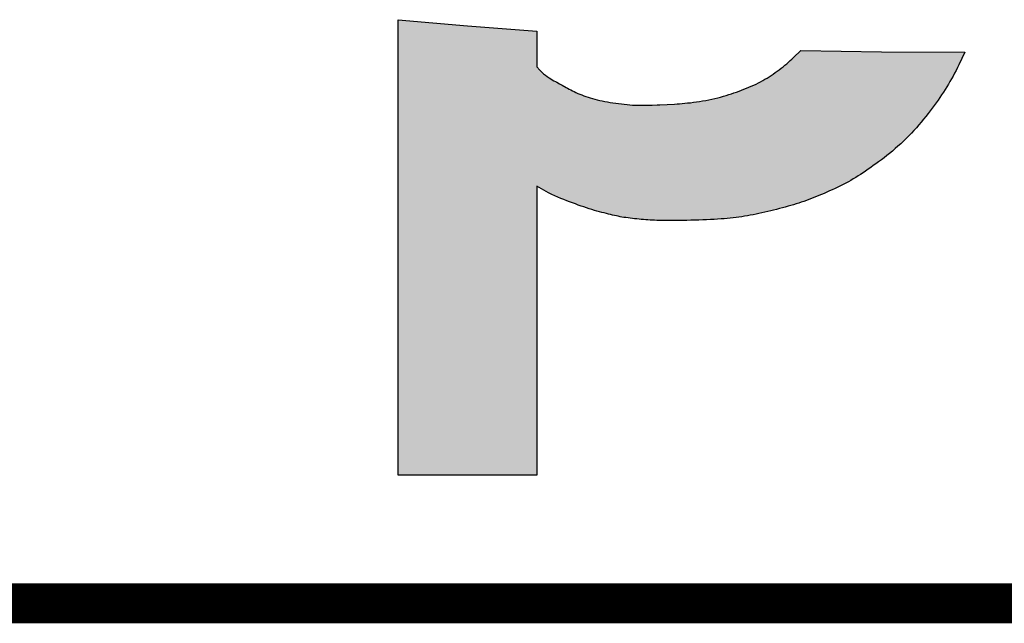
# Model space of a CAD drawing. Extents: x 0 to 82.8, y 0 to 53.6.
# Drawn here: x 72.2 to 73.1, y 4.3 to 4.8 of the extents above; entities that cross this region are included whole.
import ezdxf

# ---------------------------------------------------------------- set-up
doc = ezdxf.new("R2010")
doc.units = 0
doc.header["$LTSCALE"] = 0.5
doc.header["$MEASUREMENT"] = 0
doc.layers.add('BORDER', color=2, linetype='CONTINUOUS')
doc.layers.add('LOGO', color=7, linetype='CONTINUOUS')

msp = doc.modelspace()

# ---------------------------------------------------------------- linework, layer by layer
at = {"layer": 'BORDER', "const_width": 0.03653}
msp.add_lwpolyline([(71.24179, 4.28586), (81.59344, 4.28586)], dxfattribs=at)
at = {"layer": 'LOGO'}
for p, q in [((72.55279, 4.403), (72.55279, 4.81899)), ((72.55279, 4.81899), (72.6161, 4.81326)), ((72.6161, 4.81326), (72.67946, 4.80841)), ((72.67946, 4.80841), (72.67946, 4.77598)), ((72.91413, 4.7844), (72.92085, 4.7909)), ((72.92085, 4.7909), (72.9946, 4.78953)), ((72.9946, 4.78953), (73.07078, 4.78927)), ((73.07078, 4.78927), (73.06533, 4.77781)), ((72.90631, 4.77743), (72.90796, 4.77882)), ((72.90796, 4.77882), (72.90958, 4.78022)), ((72.90958, 4.78022), (72.91114, 4.78162)), ((72.91114, 4.78162), (72.91266, 4.78301)), ((72.91266, 4.78301), (72.91413, 4.7844)), ((73.06762, 4.7827), (73.06658, 4.78044)), ((72.67946, 4.77598), (72.68233, 4.7728)), ((72.68233, 4.7728), (72.68404, 4.77114)), ((72.68404, 4.77114), (72.68576, 4.76965)), ((72.68576, 4.76965), (72.68747, 4.7683)), ((72.89569, 4.76939), (72.89753, 4.77067)), ((72.89753, 4.77067), (72.89934, 4.77199)), ((72.89934, 4.77199), (72.90113, 4.77332)), ((72.90113, 4.77332), (72.90289, 4.77468)), ((72.90289, 4.77468), (72.90462, 4.77605)), ((72.90462, 4.77605), (72.90631, 4.77743)), ((73.06139, 4.77008), (73.06002, 4.76755)), ((73.06274, 4.77263), (73.06139, 4.77008)), ((73.06404, 4.7752), (73.06274, 4.77263)), ((73.06533, 4.77781), (73.06404, 4.7752)), ((72.68747, 4.7683), (72.68914, 4.76709)), ((72.68914, 4.76709), (72.69074, 4.766)), ((72.69074, 4.766), (72.69227, 4.76502)), ((72.69227, 4.76502), (72.69374, 4.76412)), ((72.69374, 4.76412), (72.69516, 4.76329)), ((72.69516, 4.76329), (72.69652, 4.76252)), ((72.69652, 4.76252), (72.69783, 4.7618)), ((72.69783, 4.7618), (72.7003, 4.76046)), ((72.87993, 4.76015), (72.88204, 4.7612)), ((72.88204, 4.7612), (72.8841, 4.76228)), ((72.8841, 4.76228), (72.88612, 4.76339)), ((72.88612, 4.76339), (72.8881, 4.76453)), ((72.8881, 4.76453), (72.89004, 4.7657)), ((72.89004, 4.7657), (72.89195, 4.7669)), ((72.89195, 4.7669), (72.89383, 4.76813)), ((72.89383, 4.76813), (72.89569, 4.76939)), ((73.05719, 4.76257), (73.05573, 4.76011)), ((73.05862, 4.76505), (73.05719, 4.76257)), ((73.06002, 4.76755), (73.05862, 4.76505)), ((72.7003, 4.76046), (72.70148, 4.75982)), ((72.70148, 4.75982), (72.70266, 4.75917)), ((72.70266, 4.75917), (72.70638, 4.75707)), ((72.70638, 4.75707), (72.70771, 4.75633)), ((72.70771, 4.75633), (72.7091, 4.75558)), ((72.7091, 4.75558), (72.71055, 4.75481)), ((72.71055, 4.75481), (72.71207, 4.75403)), ((72.71207, 4.75403), (72.71366, 4.75326)), ((72.71366, 4.75326), (72.71531, 4.75249)), ((72.71531, 4.75249), (72.71702, 4.75172)), ((72.71702, 4.75172), (72.71879, 4.75097)), ((72.85743, 4.75132), (72.85977, 4.7521)), ((72.85977, 4.7521), (72.86208, 4.7529)), ((72.86208, 4.7529), (72.86438, 4.75372)), ((72.86438, 4.75372), (72.86666, 4.75456)), ((72.86666, 4.75456), (72.86893, 4.75542)), ((72.86893, 4.75542), (72.87118, 4.7563)), ((72.87118, 4.7563), (72.87341, 4.75722)), ((72.87341, 4.75722), (72.87561, 4.75816)), ((72.87561, 4.75816), (72.87779, 4.75914)), ((72.87779, 4.75914), (72.87993, 4.76015)), ((73.05116, 4.75282), (73.04958, 4.7504)), ((73.05272, 4.75523), (73.05116, 4.75282)), ((73.05424, 4.75766), (73.05272, 4.75523)), ((73.05573, 4.76011), (73.05424, 4.75766)), ((72.71879, 4.75097), (72.72062, 4.75023)), ((72.72062, 4.75023), (72.7225, 4.74952)), ((72.7225, 4.74952), (72.72444, 4.74882)), ((72.72444, 4.74882), (72.72643, 4.74816)), ((72.72643, 4.74816), (72.72846, 4.74753)), ((72.72846, 4.74753), (72.73055, 4.74692)), ((72.73055, 4.74692), (72.73267, 4.74636)), ((72.73267, 4.74636), (72.73485, 4.74582)), ((72.73485, 4.74582), (72.73708, 4.7453)), ((72.73708, 4.7453), (72.73937, 4.74481)), ((72.73937, 4.74481), (72.74171, 4.74435)), ((72.74171, 4.74435), (72.74412, 4.7439)), ((72.74412, 4.7439), (72.7466, 4.74347)), ((72.7466, 4.74347), (72.74913, 4.74306)), ((72.74913, 4.74306), (72.7517, 4.74267)), ((72.7517, 4.74267), (72.7543, 4.74232)), ((72.81251, 4.74244), (72.81495, 4.74265)), ((72.81495, 4.74265), (72.81745, 4.7429)), ((72.81745, 4.7429), (72.82005, 4.7432)), ((72.82005, 4.7432), (72.82272, 4.74353)), ((72.82272, 4.74353), (72.82547, 4.74391)), ((72.82547, 4.74391), (72.82826, 4.74434)), ((72.82826, 4.74434), (72.83108, 4.7448)), ((72.83108, 4.7448), (72.83392, 4.7453)), ((72.83392, 4.7453), (72.83674, 4.74585)), ((72.83674, 4.74585), (72.83954, 4.74642)), ((72.83954, 4.74642), (72.84229, 4.74704)), ((72.84229, 4.74704), (72.84497, 4.74769)), ((72.84497, 4.74769), (72.84758, 4.74837)), ((72.84758, 4.74837), (72.85013, 4.74907)), ((72.85013, 4.74907), (72.85261, 4.7498)), ((72.85261, 4.7498), (72.85504, 4.75055)), ((72.85504, 4.75055), (72.85743, 4.75132)), ((73.04457, 4.74315), (73.0428, 4.7407)), ((73.04628, 4.74558), (73.04457, 4.74315)), ((73.04795, 4.74799), (73.04628, 4.74558)), ((73.04958, 4.7504), (73.04795, 4.74799)), ((72.7543, 4.74232), (72.75689, 4.74199)), ((72.75689, 4.74199), (72.75947, 4.74169)), ((72.75947, 4.74169), (72.76203, 4.74144)), ((72.76203, 4.74144), (72.76453, 4.74123)), ((72.76453, 4.74123), (72.76697, 4.74106)), ((72.76697, 4.74106), (72.76935, 4.74094)), ((72.76935, 4.74094), (72.77167, 4.74085)), ((72.77167, 4.74085), (72.77395, 4.7408)), ((72.77395, 4.7408), (72.77619, 4.74079)), ((72.77619, 4.74079), (72.77842, 4.7408)), ((72.77842, 4.7408), (72.78064, 4.74083)), ((72.78064, 4.74083), (72.78286, 4.74089)), ((72.78286, 4.74089), (72.7851, 4.74095)), ((72.7851, 4.74095), (72.78963, 4.74113)), ((72.78963, 4.74113), (72.79191, 4.74123)), ((72.79191, 4.74123), (72.79875, 4.74158)), ((72.79875, 4.74158), (72.80552, 4.74195)), ((72.80552, 4.74195), (72.80781, 4.74209)), ((72.80781, 4.74209), (72.81014, 4.74225)), ((72.81014, 4.74225), (72.81251, 4.74244)), ((73.03909, 4.73573), (73.03714, 4.73319)), ((73.04097, 4.73823), (73.03909, 4.73573)), ((73.0428, 4.7407), (73.04097, 4.73823)), ((73.03097, 4.72548), (73.02881, 4.72291)), ((73.03309, 4.72806), (73.03097, 4.72548)), ((73.03514, 4.73063), (73.03309, 4.72806)), ((73.03714, 4.73319), (73.03514, 4.73063)), ((73.02431, 4.71783), (73.02199, 4.71533)), ((73.02659, 4.72036), (73.02431, 4.71783)), ((73.02881, 4.72291), (73.02659, 4.72036)), ((73.0147, 4.70804), (73.01219, 4.7057)), ((73.01717, 4.71043), (73.0147, 4.70804)), ((73.01961, 4.71286), (73.01717, 4.71043)), ((73.02199, 4.71533), (73.01961, 4.71286)), ((73.00457, 4.69901), (73.00203, 4.69691)), ((73.00712, 4.70118), (73.00457, 4.69901)), ((73.00966, 4.70341), (73.00712, 4.70118)), ((73.01219, 4.7057), (73.00966, 4.70341)), ((72.992, 4.68918), (72.98955, 4.6874)), ((72.99448, 4.69103), (72.992, 4.68918)), ((72.99698, 4.69292), (72.99448, 4.69103)), ((72.9995, 4.69489), (72.99698, 4.69292)), ((73.00203, 4.69691), (72.9995, 4.69489)), ((72.98004, 4.68074), (72.97777, 4.67919)), ((72.98236, 4.68233), (72.98004, 4.68074)), ((72.98472, 4.68398), (72.98236, 4.68233)), ((72.98712, 4.68566), (72.98472, 4.68398)), ((72.98955, 4.6874), (72.98712, 4.68566)), ((72.96432, 4.67088), (72.96197, 4.66962)), ((72.96661, 4.67217), (72.96432, 4.67088)), ((72.96886, 4.67349), (72.96661, 4.67217)), ((72.97109, 4.67485), (72.96886, 4.67349)), ((72.97331, 4.67625), (72.97109, 4.67485)), ((72.97553, 4.6777), (72.97331, 4.67625)), ((72.97777, 4.67919), (72.97553, 4.6777)), ((72.69029, 4.66091), (72.67946, 4.6668)), ((72.67946, 4.6668), (72.67946, 4.403)), ((72.94709, 4.66252), (72.94461, 4.66143)), ((72.94959, 4.66365), (72.94709, 4.66252)), ((72.95211, 4.66479), (72.94959, 4.66365)), ((72.95462, 4.66596), (72.95211, 4.66479)), ((72.9571, 4.66716), (72.95462, 4.66596)), ((72.95956, 4.66838), (72.9571, 4.66716)), ((72.96197, 4.66962), (72.95956, 4.66838)), ((72.69329, 4.65939), (72.69029, 4.66091)), ((72.69615, 4.65804), (72.69329, 4.65939)), ((72.6989, 4.65682), (72.69615, 4.65804)), ((72.70159, 4.65569), (72.6989, 4.65682)), ((72.70426, 4.65464), (72.70159, 4.65569)), ((72.70692, 4.65361), (72.70426, 4.65464)), ((72.70958, 4.6526), (72.70692, 4.65361)), ((72.71224, 4.65161), (72.70958, 4.6526)), ((72.92363, 4.65302), (72.92131, 4.65224)), ((72.92593, 4.65383), (72.92363, 4.65302)), ((72.92821, 4.65467), (72.92593, 4.65383)), ((72.93049, 4.65553), (72.92821, 4.65467)), ((72.93278, 4.65643), (72.93049, 4.65553)), ((72.93508, 4.65737), (72.93278, 4.65643)), ((72.93741, 4.65833), (72.93508, 4.65737)), ((72.93977, 4.65933), (72.93741, 4.65833)), ((72.94217, 4.66036), (72.93977, 4.65933)), ((72.94461, 4.66143), (72.94217, 4.66036)), ((72.71487, 4.65064), (72.71224, 4.65161)), ((72.71747, 4.6497), (72.71487, 4.65064)), ((72.72005, 4.64879), (72.71747, 4.6497)), ((72.72258, 4.64792), (72.72005, 4.64879)), ((72.72508, 4.64708), (72.72258, 4.64792)), ((72.72752, 4.64629), (72.72508, 4.64708)), ((72.72992, 4.64555), (72.72752, 4.64629)), ((72.73227, 4.64484), (72.72992, 4.64555)), ((72.73457, 4.64418), (72.73227, 4.64484)), ((72.73681, 4.64356), (72.73457, 4.64418)), ((72.73899, 4.64297), (72.73681, 4.64356)), ((72.89065, 4.64365), (72.88796, 4.64302)), ((72.89335, 4.64431), (72.89065, 4.64365)), ((72.89604, 4.64499), (72.89335, 4.64431)), ((72.89873, 4.64569), (72.89604, 4.64499)), ((72.90139, 4.64639), (72.89873, 4.64569)), ((72.90403, 4.64711), (72.90139, 4.64639)), ((72.90663, 4.64783), (72.90403, 4.64711)), ((72.90918, 4.64855), (72.90663, 4.64783)), ((72.91169, 4.64927), (72.90918, 4.64855)), ((72.91415, 4.64999), (72.91169, 4.64927)), ((72.91657, 4.65073), (72.91415, 4.64999)), ((72.91896, 4.65148), (72.91657, 4.65073)), ((72.92131, 4.65224), (72.91896, 4.65148)), ((72.74111, 4.64241), (72.73899, 4.64297)), ((72.74316, 4.64189), (72.74111, 4.64241)), ((72.74512, 4.64139), (72.74316, 4.64189)), ((72.74701, 4.64093), (72.74512, 4.64139)), ((72.74881, 4.6405), (72.74701, 4.64093)), ((72.75056, 4.6401), (72.74881, 4.6405)), ((72.75227, 4.63973), (72.75056, 4.6401)), ((72.75396, 4.63938), (72.75227, 4.63973)), ((72.75565, 4.63905), (72.75396, 4.63938)), ((72.75738, 4.63873), (72.75565, 4.63905)), ((72.75916, 4.63844), (72.75738, 4.63873)), ((72.761, 4.63816), (72.75916, 4.63844)), ((72.76292, 4.63789), (72.761, 4.63816)), ((72.7649, 4.63763), (72.76292, 4.63789)), ((72.76691, 4.63739), (72.7649, 4.63763)), ((72.76895, 4.63716), (72.76691, 4.63739)), ((72.771, 4.63694), (72.76895, 4.63716)), ((72.77305, 4.63674), (72.771, 4.63694)), ((72.77509, 4.63655), (72.77305, 4.63674)), ((72.7771, 4.63638), (72.77509, 4.63655)), ((72.77909, 4.63623), (72.7771, 4.63638)), ((72.78107, 4.63609), (72.77909, 4.63623)), ((72.78307, 4.63596), (72.78107, 4.63609)), ((72.7851, 4.63585), (72.78307, 4.63596)), ((72.78717, 4.63575), (72.7851, 4.63585)), ((72.78931, 4.63567), (72.78717, 4.63575)), ((72.79152, 4.63561), (72.78931, 4.63567)), ((72.79383, 4.63556), (72.79152, 4.63561)), ((72.79624, 4.63552), (72.79383, 4.63556)), ((72.79876, 4.6355), (72.79624, 4.63552)), ((72.80141, 4.63549), (72.79876, 4.6355)), ((72.80418, 4.6355), (72.80141, 4.63549)), ((72.80711, 4.63552), (72.80418, 4.6355)), ((72.81018, 4.63556), (72.80711, 4.63552)), ((72.81341, 4.63561), (72.81018, 4.63556)), ((72.8168, 4.63568), (72.81341, 4.63561)), ((72.82032, 4.63576), (72.8168, 4.63568)), ((72.82392, 4.63586), (72.82032, 4.63576)), ((72.82756, 4.63597), (72.82392, 4.63586)), ((72.83119, 4.6361), (72.82756, 4.63597)), ((72.83479, 4.63624), (72.83119, 4.6361)), ((72.83829, 4.6364), (72.83479, 4.63624)), ((72.84166, 4.63657), (72.83829, 4.6364)), ((72.84487, 4.63676), (72.84166, 4.63657)), ((72.84793, 4.63696), (72.84487, 4.63676)), ((72.85085, 4.63718), (72.84793, 4.63696)), ((72.85367, 4.63742), (72.85085, 4.63718)), ((72.8564, 4.63769), (72.85367, 4.63742)), ((72.85906, 4.63797), (72.8564, 4.63769)), ((72.86168, 4.63828), (72.85906, 4.63797)), ((72.86428, 4.63862), (72.86168, 4.63828)), ((72.86688, 4.63899), (72.86428, 4.63862)), ((72.86948, 4.63939), (72.86688, 4.63899)), ((72.87209, 4.63982), (72.86948, 4.63939)), ((72.87471, 4.64028), (72.87209, 4.63982)), ((72.87733, 4.64077), (72.87471, 4.64028)), ((72.87997, 4.64128), (72.87733, 4.64077)), ((72.88261, 4.64183), (72.87997, 4.64128)), ((72.88528, 4.64241), (72.88261, 4.64183)), ((72.88796, 4.64302), (72.88528, 4.64241)), ((72.67946, 4.403), (72.55279, 4.403))]:
    msp.add_line(p, q, dxfattribs=at)
at = {"layer": 'LOGO', "linetype": 'BYBLOCK'}
for points in [[(72.6161, 4.81326), (72.55279, 4.81899), (72.55279, 4.403)], [(72.67946, 4.80841), (72.6161, 4.81326), (72.55279, 4.403)], [(72.67946, 4.77598), (72.67946, 4.80841), (72.55279, 4.403)], [(72.9946, 4.78953), (72.92085, 4.7909), (72.91413, 4.7844)], [(73.07078, 4.78927), (72.9946, 4.78953), (72.91413, 4.7844)], [(72.91413, 4.7844), (73.06533, 4.77781), (73.07078, 4.78927)], [(73.06533, 4.77781), (72.90796, 4.77882), (72.90631, 4.77743)], [(72.90796, 4.77882), (73.06533, 4.77781), (72.90958, 4.78022)], [(72.90958, 4.78022), (73.06533, 4.77781), (72.91114, 4.78162)], [(72.91114, 4.78162), (73.06533, 4.77781), (72.91266, 4.78301)], [(72.91266, 4.78301), (73.06533, 4.77781), (72.91413, 4.7844)], [(72.68233, 4.7728), (72.67946, 4.77598), (72.55279, 4.403)], [(72.68404, 4.77114), (72.68233, 4.7728), (72.55279, 4.403)], [(72.68576, 4.76965), (72.68404, 4.77114), (72.55279, 4.403)], [(72.68747, 4.7683), (72.68576, 4.76965), (72.55279, 4.403)], [(73.06139, 4.77008), (72.89753, 4.77067), (72.89569, 4.76939)], [(72.89569, 4.76939), (73.06002, 4.76755), (73.06139, 4.77008)], [(72.89753, 4.77067), (73.06139, 4.77008), (72.89934, 4.77199)], [(73.06274, 4.77263), (72.90113, 4.77332), (72.89934, 4.77199)], [(72.89934, 4.77199), (73.06139, 4.77008), (73.06274, 4.77263)], [(72.90113, 4.77332), (73.06274, 4.77263), (72.90289, 4.77468)], [(73.06404, 4.7752), (72.90462, 4.77605), (72.90289, 4.77468)], [(72.90289, 4.77468), (73.06274, 4.77263), (73.06404, 4.7752)], [(72.90462, 4.77605), (73.06404, 4.7752), (72.90631, 4.77743)], [(72.90631, 4.77743), (73.06404, 4.7752), (73.06533, 4.77781)], [(72.68914, 4.76709), (72.68747, 4.7683), (72.55279, 4.403)], [(72.69074, 4.766), (72.68914, 4.76709), (72.55279, 4.403)], [(72.69227, 4.76502), (72.69074, 4.766), (72.55279, 4.403)], [(72.69374, 4.76412), (72.69227, 4.76502), (72.55279, 4.403)], [(72.69516, 4.76329), (72.69374, 4.76412), (72.55279, 4.403)], [(72.69652, 4.76252), (72.69516, 4.76329), (72.55279, 4.403)], [(72.69783, 4.7618), (72.69652, 4.76252), (72.55279, 4.403)], [(72.69908, 4.76112), (72.69783, 4.7618), (72.55279, 4.403)], [(72.7003, 4.76046), (72.69908, 4.76112), (72.55279, 4.403)], [(72.87993, 4.76015), (73.05573, 4.76011), (72.88204, 4.7612)], [(72.88204, 4.7612), (73.05573, 4.76011), (72.8841, 4.76228)], [(73.05719, 4.76257), (72.88612, 4.76339), (72.8841, 4.76228)], [(72.8841, 4.76228), (73.05573, 4.76011), (73.05719, 4.76257)], [(72.88612, 4.76339), (73.05719, 4.76257), (72.8881, 4.76453)], [(73.05862, 4.76505), (72.89004, 4.7657), (72.8881, 4.76453)], [(72.8881, 4.76453), (73.05719, 4.76257), (73.05862, 4.76505)], [(72.89004, 4.7657), (73.05862, 4.76505), (72.89195, 4.7669)], [(73.06002, 4.76755), (72.89383, 4.76813), (72.89195, 4.7669)], [(72.89195, 4.7669), (73.05862, 4.76505), (73.06002, 4.76755)], [(72.89383, 4.76813), (73.06002, 4.76755), (72.89569, 4.76939)], [(72.70148, 4.75982), (72.7003, 4.76046), (72.55279, 4.403)], [(72.70266, 4.75917), (72.70148, 4.75982), (72.55279, 4.403)], [(72.70386, 4.75849), (72.70266, 4.75917), (72.55279, 4.403)], [(72.7051, 4.75779), (72.70386, 4.75849), (72.55279, 4.403)], [(72.70638, 4.75707), (72.7051, 4.75779), (72.55279, 4.403)], [(72.70771, 4.75633), (72.70638, 4.75707), (72.55279, 4.403)], [(72.7091, 4.75558), (72.70771, 4.75633), (72.55279, 4.403)], [(72.71055, 4.75481), (72.7091, 4.75558), (72.55279, 4.403)], [(72.71207, 4.75403), (72.71055, 4.75481), (72.55279, 4.403)], [(72.71366, 4.75326), (72.71207, 4.75403), (72.55279, 4.403)], [(72.71531, 4.75249), (72.71366, 4.75326), (72.55279, 4.403)], [(72.71702, 4.75172), (72.71531, 4.75249), (72.55279, 4.403)], [(72.71879, 4.75097), (72.71702, 4.75172), (72.55279, 4.403)], [(72.85743, 4.75132), (73.04958, 4.7504), (72.85977, 4.7521)], [(73.05116, 4.75282), (72.86208, 4.7529), (72.85977, 4.7521)], [(72.85977, 4.7521), (73.04958, 4.7504), (73.05116, 4.75282)], [(72.86208, 4.7529), (73.05116, 4.75282), (72.86438, 4.75372)], [(72.86438, 4.75372), (73.05116, 4.75282), (72.86666, 4.75456)], [(73.05272, 4.75523), (72.86893, 4.75542), (72.86666, 4.75456)], [(72.86666, 4.75456), (73.05116, 4.75282), (73.05272, 4.75523)], [(72.86893, 4.75542), (73.05272, 4.75523), (72.87118, 4.7563)], [(72.87118, 4.7563), (73.05272, 4.75523), (72.87341, 4.75722)], [(73.05424, 4.75766), (72.87561, 4.75816), (72.87341, 4.75722)], [(72.87341, 4.75722), (73.05272, 4.75523), (73.05424, 4.75766)], [(72.87561, 4.75816), (73.05424, 4.75766), (72.87779, 4.75914)], [(73.05573, 4.76011), (72.87993, 4.76015), (72.87779, 4.75914)], [(72.87779, 4.75914), (73.05424, 4.75766), (73.05573, 4.76011)], [(72.67946, 4.6668), (72.71879, 4.75097), (72.55279, 4.403)], [(72.72062, 4.75023), (72.71879, 4.75097), (72.67946, 4.6668)], [(72.7225, 4.74952), (72.72062, 4.75023), (72.67946, 4.6668)], [(72.72444, 4.74882), (72.7225, 4.74952), (72.67946, 4.6668)], [(72.72643, 4.74816), (72.72444, 4.74882), (72.67946, 4.6668)], [(72.72846, 4.74753), (72.72643, 4.74816), (72.67946, 4.6668)], [(72.73055, 4.74692), (72.72846, 4.74753), (72.67946, 4.6668)], [(72.73267, 4.74636), (72.73055, 4.74692), (72.67946, 4.6668)], [(72.73485, 4.74582), (72.73267, 4.74636), (72.67946, 4.6668)], [(72.73708, 4.7453), (72.73485, 4.74582), (72.67946, 4.6668)], [(72.73937, 4.74481), (72.73708, 4.7453), (72.67946, 4.6668)], [(72.74171, 4.74435), (72.73937, 4.74481), (72.67946, 4.6668)], [(72.74412, 4.7439), (72.74171, 4.74435), (72.67946, 4.6668)], [(72.7466, 4.74347), (72.74412, 4.7439), (72.67946, 4.6668)], [(72.74913, 4.74306), (72.7466, 4.74347), (72.67946, 4.6668)], [(72.7517, 4.74267), (72.74913, 4.74306), (72.67946, 4.6668)], [(72.7543, 4.74232), (72.7517, 4.74267), (72.67946, 4.6668)], [(72.81251, 4.74244), (73.0428, 4.7407), (72.81495, 4.74265)], [(72.81495, 4.74265), (73.0428, 4.7407), (72.81745, 4.7429)], [(73.04457, 4.74315), (72.82005, 4.7432), (72.81745, 4.7429)], [(72.81745, 4.7429), (73.0428, 4.7407), (73.04457, 4.74315)], [(72.82005, 4.7432), (73.04457, 4.74315), (72.82272, 4.74353)], [(72.82272, 4.74353), (73.04457, 4.74315), (72.82547, 4.74391)], [(72.82547, 4.74391), (73.04457, 4.74315), (72.82826, 4.74434)], [(72.82826, 4.74434), (73.04457, 4.74315), (72.83108, 4.7448)], [(72.83108, 4.7448), (73.04457, 4.74315), (72.83392, 4.7453)], [(73.04628, 4.74558), (72.83674, 4.74585), (72.83392, 4.7453)], [(72.83392, 4.7453), (73.04457, 4.74315), (73.04628, 4.74558)], [(72.83674, 4.74585), (73.04628, 4.74558), (72.83954, 4.74642)], [(72.83954, 4.74642), (73.04628, 4.74558), (72.84229, 4.74704)], [(72.84229, 4.74704), (73.04628, 4.74558), (72.84497, 4.74769)], [(73.04795, 4.74799), (72.84758, 4.74837), (72.84497, 4.74769)], [(72.84497, 4.74769), (73.04628, 4.74558), (73.04795, 4.74799)], [(72.84758, 4.74837), (73.04795, 4.74799), (72.85013, 4.74907)], [(72.85013, 4.74907), (73.04795, 4.74799), (72.85261, 4.7498)], [(73.04958, 4.7504), (72.85504, 4.75055), (72.85261, 4.7498)], [(72.85261, 4.7498), (73.04795, 4.74799), (73.04958, 4.7504)], [(72.85504, 4.75055), (73.04958, 4.7504), (72.85743, 4.75132)], [(72.75689, 4.74199), (72.7543, 4.74232), (72.67946, 4.6668)], [(72.75947, 4.74169), (72.75689, 4.74199), (72.67946, 4.6668)], [(72.76203, 4.74144), (72.75947, 4.74169), (72.67946, 4.6668)], [(72.76453, 4.74123), (72.76203, 4.74144), (72.67946, 4.6668)], [(72.76697, 4.74106), (72.76453, 4.74123), (72.67946, 4.6668)], [(72.76935, 4.74094), (72.76697, 4.74106), (72.67946, 4.6668)], [(72.77167, 4.74085), (72.76935, 4.74094), (72.67946, 4.6668)], [(72.77395, 4.7408), (72.77167, 4.74085), (72.67946, 4.6668)], [(72.77619, 4.74079), (72.77395, 4.7408), (72.67946, 4.6668)], [(73.0428, 4.7407), (72.77619, 4.74079), (72.67946, 4.6668)], [(73.04097, 4.73823), (73.0428, 4.7407), (72.67946, 4.6668)], [(73.03909, 4.73573), (73.04097, 4.73823), (72.67946, 4.6668)], [(73.03714, 4.73319), (73.03909, 4.73573), (72.67946, 4.6668)], [(72.77619, 4.74079), (73.0428, 4.7407), (72.77842, 4.7408)], [(72.77842, 4.7408), (73.0428, 4.7407), (72.78064, 4.74083)], [(72.78064, 4.74083), (73.0428, 4.7407), (72.78286, 4.74089)], [(72.78286, 4.74089), (73.0428, 4.7407), (72.7851, 4.74095)], [(72.7851, 4.74095), (73.0428, 4.7407), (72.78736, 4.74104)], [(72.78736, 4.74104), (73.0428, 4.7407), (72.78963, 4.74113)], [(72.78963, 4.74113), (73.0428, 4.7407), (72.79191, 4.74123)], [(72.79191, 4.74123), (73.0428, 4.7407), (72.7942, 4.74135)], [(72.7942, 4.74135), (73.0428, 4.7407), (72.79648, 4.74146)], [(72.79648, 4.74146), (73.0428, 4.7407), (72.79875, 4.74158)], [(72.79875, 4.74158), (73.0428, 4.7407), (72.80101, 4.7417)], [(72.80101, 4.7417), (73.0428, 4.7407), (72.80326, 4.74183)], [(72.80326, 4.74183), (73.0428, 4.7407), (72.80552, 4.74195)], [(72.80552, 4.74195), (73.0428, 4.7407), (72.80781, 4.74209)], [(72.80781, 4.74209), (73.0428, 4.7407), (72.81014, 4.74225)], [(72.81014, 4.74225), (73.0428, 4.7407), (72.81251, 4.74244)], [(73.03514, 4.73063), (73.03714, 4.73319), (72.67946, 4.6668)], [(73.03309, 4.72806), (73.03514, 4.73063), (72.67946, 4.6668)], [(73.03097, 4.72548), (73.03309, 4.72806), (72.67946, 4.6668)], [(73.02881, 4.72291), (73.03097, 4.72548), (72.67946, 4.6668)], [(73.02659, 4.72036), (73.02881, 4.72291), (72.67946, 4.6668)], [(73.02431, 4.71783), (73.02659, 4.72036), (72.67946, 4.6668)], [(73.02199, 4.71533), (73.02431, 4.71783), (72.67946, 4.6668)], [(73.01961, 4.71286), (73.02199, 4.71533), (72.67946, 4.6668)], [(73.01717, 4.71043), (73.01961, 4.71286), (72.67946, 4.6668)], [(73.0147, 4.70804), (73.01717, 4.71043), (72.67946, 4.6668)], [(73.01219, 4.7057), (73.0147, 4.70804), (72.67946, 4.6668)], [(73.00966, 4.70341), (73.01219, 4.7057), (72.67946, 4.6668)], [(73.00712, 4.70118), (73.00966, 4.70341), (72.67946, 4.6668)], [(73.00457, 4.69901), (73.00712, 4.70118), (72.67946, 4.6668)], [(73.00203, 4.69691), (73.00457, 4.69901), (72.67946, 4.6668)], [(72.9995, 4.69489), (73.00203, 4.69691), (72.67946, 4.6668)], [(72.99698, 4.69292), (72.9995, 4.69489), (72.67946, 4.6668)], [(72.99448, 4.69103), (72.99698, 4.69292), (72.67946, 4.6668)], [(72.992, 4.68918), (72.99448, 4.69103), (72.67946, 4.6668)], [(72.98955, 4.6874), (72.992, 4.68918), (72.67946, 4.6668)], [(72.98712, 4.68566), (72.98955, 4.6874), (72.67946, 4.6668)], [(72.98472, 4.68398), (72.98712, 4.68566), (72.67946, 4.6668)], [(72.98236, 4.68233), (72.98472, 4.68398), (72.67946, 4.6668)], [(72.98004, 4.68074), (72.98236, 4.68233), (72.67946, 4.6668)], [(72.97777, 4.67919), (72.98004, 4.68074), (72.67946, 4.6668)], [(72.97553, 4.6777), (72.97777, 4.67919), (72.67946, 4.6668)], [(72.97331, 4.67625), (72.97553, 4.6777), (72.67946, 4.6668)], [(72.97109, 4.67485), (72.97331, 4.67625), (72.67946, 4.6668)], [(72.96886, 4.67349), (72.97109, 4.67485), (72.67946, 4.6668)], [(72.96661, 4.67217), (72.96886, 4.67349), (72.67946, 4.6668)], [(72.96432, 4.67088), (72.96661, 4.67217), (72.67946, 4.6668)], [(72.96197, 4.66962), (72.96432, 4.67088), (72.67946, 4.6668)], [(72.55279, 4.403), (72.67946, 4.403), (72.67946, 4.6668)], [(72.95956, 4.66838), (72.96197, 4.66962), (72.67946, 4.6668)], [(72.9571, 4.66716), (72.95956, 4.66838), (72.67946, 4.6668)], [(72.67946, 4.6668), (72.95462, 4.66596), (72.9571, 4.66716)], [(72.95462, 4.66596), (72.67946, 4.6668), (72.69029, 4.66091)], [(72.95211, 4.66479), (72.95462, 4.66596), (72.69029, 4.66091)], [(72.94959, 4.66365), (72.95211, 4.66479), (72.69029, 4.66091)], [(72.94709, 4.66252), (72.94959, 4.66365), (72.69029, 4.66091)], [(72.94461, 4.66143), (72.94709, 4.66252), (72.69029, 4.66091)], [(72.69029, 4.66091), (72.94217, 4.66036), (72.94461, 4.66143)], [(72.94217, 4.66036), (72.69029, 4.66091), (72.69329, 4.65939)], [(72.69329, 4.65939), (72.93977, 4.65933), (72.94217, 4.66036)], [(72.93977, 4.65933), (72.69329, 4.65939), (72.69615, 4.65804)], [(72.93741, 4.65833), (72.93977, 4.65933), (72.69615, 4.65804)], [(72.69615, 4.65804), (72.93508, 4.65737), (72.93741, 4.65833)], [(72.93508, 4.65737), (72.69615, 4.65804), (72.6989, 4.65682)], [(72.6989, 4.65682), (72.93278, 4.65643), (72.93508, 4.65737)], [(72.93278, 4.65643), (72.6989, 4.65682), (72.70159, 4.65569)], [(72.70159, 4.65569), (72.93049, 4.65553), (72.93278, 4.65643)], [(72.93049, 4.65553), (72.70159, 4.65569), (72.70426, 4.65464)], [(72.92821, 4.65467), (72.93049, 4.65553), (72.70426, 4.65464)], [(72.70426, 4.65464), (72.92593, 4.65383), (72.92821, 4.65467)], [(72.92593, 4.65383), (72.70426, 4.65464), (72.70692, 4.65361)], [(72.70692, 4.65361), (72.92363, 4.65302), (72.92593, 4.65383)], [(72.92363, 4.65302), (72.70692, 4.65361), (72.70958, 4.6526)], [(72.70958, 4.6526), (72.92131, 4.65224), (72.92363, 4.65302)], [(72.92131, 4.65224), (72.70958, 4.6526), (72.71224, 4.65161)], [(72.71224, 4.65161), (72.91896, 4.65148), (72.92131, 4.65224)], [(72.91896, 4.65148), (72.71224, 4.65161), (72.71487, 4.65064)], [(72.91657, 4.65073), (72.91896, 4.65148), (72.71487, 4.65064)], [(72.71487, 4.65064), (72.91415, 4.64999), (72.91657, 4.65073)], [(72.91415, 4.64999), (72.71487, 4.65064), (72.71747, 4.6497)], [(72.71747, 4.6497), (72.91169, 4.64927), (72.91415, 4.64999)], [(72.91169, 4.64927), (72.71747, 4.6497), (72.72005, 4.64879)], [(72.72005, 4.64879), (72.90918, 4.64855), (72.91169, 4.64927)], [(72.90918, 4.64855), (72.72005, 4.64879), (72.72258, 4.64792)], [(72.72258, 4.64792), (72.90663, 4.64783), (72.90918, 4.64855)], [(72.90663, 4.64783), (72.72258, 4.64792), (72.72508, 4.64708)], [(72.90403, 4.64711), (72.90663, 4.64783), (72.72508, 4.64708)], [(72.72508, 4.64708), (72.90139, 4.64639), (72.90403, 4.64711)], [(72.90139, 4.64639), (72.72508, 4.64708), (72.72752, 4.64629)], [(72.72752, 4.64629), (72.89873, 4.64569), (72.90139, 4.64639)], [(72.89873, 4.64569), (72.72752, 4.64629), (72.72992, 4.64555)], [(72.72992, 4.64555), (72.89604, 4.64499), (72.89873, 4.64569)], [(72.89604, 4.64499), (72.72992, 4.64555), (72.73227, 4.64484)], [(72.73227, 4.64484), (72.89335, 4.64431), (72.89604, 4.64499)], [(72.89335, 4.64431), (72.73227, 4.64484), (72.73457, 4.64418)], [(72.73457, 4.64418), (72.89065, 4.64365), (72.89335, 4.64431)], [(72.89065, 4.64365), (72.73457, 4.64418), (72.73681, 4.64356)], [(72.73681, 4.64356), (72.88796, 4.64302), (72.89065, 4.64365)], [(72.88796, 4.64302), (72.73681, 4.64356), (72.73899, 4.64297)], [(72.73899, 4.64297), (72.88528, 4.64241), (72.88796, 4.64302)], [(72.88528, 4.64241), (72.73899, 4.64297), (72.74111, 4.64241)], [(72.74111, 4.64241), (72.88261, 4.64183), (72.88528, 4.64241)], [(72.74316, 4.64189), (72.88261, 4.64183), (72.74111, 4.64241)], [(72.88261, 4.64183), (72.74316, 4.64189), (72.74512, 4.64139)], [(72.74512, 4.64139), (72.87997, 4.64128), (72.88261, 4.64183)], [(72.87997, 4.64128), (72.74512, 4.64139), (72.74701, 4.64093)], [(72.74701, 4.64093), (72.87733, 4.64077), (72.87997, 4.64128)], [(72.87733, 4.64077), (72.74701, 4.64093), (72.74881, 4.6405)], [(72.74881, 4.6405), (72.87471, 4.64028), (72.87733, 4.64077)], [(72.87471, 4.64028), (72.74881, 4.6405), (72.75056, 4.6401)], [(72.75056, 4.6401), (72.87209, 4.63982), (72.87471, 4.64028)], [(72.87209, 4.63982), (72.75056, 4.6401), (72.75227, 4.63973)], [(72.75227, 4.63973), (72.86948, 4.63939), (72.87209, 4.63982)], [(72.86948, 4.63939), (72.75227, 4.63973), (72.75396, 4.63938)], [(72.75396, 4.63938), (72.86688, 4.63899), (72.86948, 4.63939)], [(72.75565, 4.63905), (72.86688, 4.63899), (72.75396, 4.63938)], [(72.86688, 4.63899), (72.75565, 4.63905), (72.75738, 4.63873)], [(72.75738, 4.63873), (72.86428, 4.63862), (72.86688, 4.63899)], [(72.86428, 4.63862), (72.75738, 4.63873), (72.75916, 4.63844)], [(72.75916, 4.63844), (72.86168, 4.63828), (72.86428, 4.63862)], [(72.86168, 4.63828), (72.75916, 4.63844), (72.761, 4.63816)], [(72.761, 4.63816), (72.85906, 4.63797), (72.86168, 4.63828)], [(72.85906, 4.63797), (72.761, 4.63816), (72.76292, 4.63789)], [(72.76292, 4.63789), (72.8564, 4.63769), (72.85906, 4.63797)], [(72.8564, 4.63769), (72.76292, 4.63789), (72.7649, 4.63763)], [(72.7649, 4.63763), (72.85367, 4.63742), (72.8564, 4.63769)], [(72.85367, 4.63742), (72.7649, 4.63763), (72.76691, 4.63739)], [(72.76691, 4.63739), (72.85085, 4.63718), (72.85367, 4.63742)], [(72.85085, 4.63718), (72.76691, 4.63739), (72.76895, 4.63716)], [(72.76895, 4.63716), (72.84793, 4.63696), (72.85085, 4.63718)], [(72.84793, 4.63696), (72.76895, 4.63716), (72.771, 4.63694)], [(72.771, 4.63694), (72.84487, 4.63676), (72.84793, 4.63696)], [(72.84487, 4.63676), (72.771, 4.63694), (72.77305, 4.63674)], [(72.77305, 4.63674), (72.84166, 4.63657), (72.84487, 4.63676)], [(72.84166, 4.63657), (72.77305, 4.63674), (72.77509, 4.63655)], [(72.77509, 4.63655), (72.83829, 4.6364), (72.84166, 4.63657)], [(72.83829, 4.6364), (72.77509, 4.63655), (72.7771, 4.63638)], [(72.7771, 4.63638), (72.83479, 4.63624), (72.83829, 4.6364)], [(72.83479, 4.63624), (72.7771, 4.63638), (72.77909, 4.63623)], [(72.77909, 4.63623), (72.83119, 4.6361), (72.83479, 4.63624)], [(72.83119, 4.6361), (72.77909, 4.63623), (72.78107, 4.63609)], [(72.78107, 4.63609), (72.82756, 4.63597), (72.83119, 4.6361)], [(72.82756, 4.63597), (72.78107, 4.63609), (72.78307, 4.63596)], [(72.78307, 4.63596), (72.82392, 4.63586), (72.82756, 4.63597)], [(72.82392, 4.63586), (72.78307, 4.63596), (72.7851, 4.63585)], [(72.7851, 4.63585), (72.82032, 4.63576), (72.82392, 4.63586)], [(72.82032, 4.63576), (72.7851, 4.63585), (72.78717, 4.63575)], [(72.78717, 4.63575), (72.8168, 4.63568), (72.82032, 4.63576)], [(72.8168, 4.63568), (72.78717, 4.63575), (72.78931, 4.63567)], [(72.78931, 4.63567), (72.81341, 4.63561), (72.8168, 4.63568)], [(72.79152, 4.63561), (72.81341, 4.63561), (72.78931, 4.63567)], [(72.81341, 4.63561), (72.79152, 4.63561), (72.81018, 4.63556)], [(72.79383, 4.63556), (72.81018, 4.63556), (72.79152, 4.63561)], [(72.81018, 4.63556), (72.79383, 4.63556), (72.80711, 4.63552)], [(72.79624, 4.63552), (72.80711, 4.63552), (72.79383, 4.63556)], [(72.80711, 4.63552), (72.79624, 4.63552), (72.80418, 4.6355)], [(72.79876, 4.6355), (72.80418, 4.6355), (72.79624, 4.63552)], [(72.80418, 4.6355), (72.79876, 4.6355), (72.80141, 4.63549)]]:
    msp.add_solid(points, dxfattribs=at)

doc.saveas('drawing.dxf')
